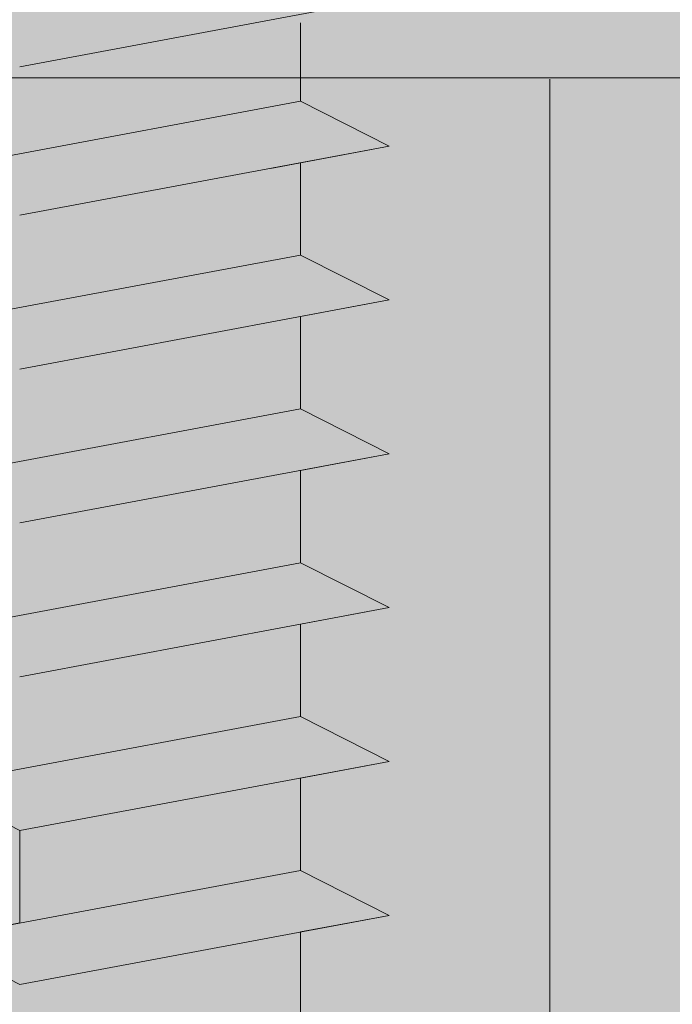
# Model space of a CAD drawing. Units: millimetres. Extents: x 18461 to 18758, y 3121 to 3338.
# Drawn here: x 18559 to 18566, y 3259 to 3270 of the extents above; entities that cross this region are included whole.
import ezdxf

# ---------------------------------------------------------------- set-up
doc = ezdxf.new("R2010")
doc.units = ezdxf.units.MM
for name, color, linetype, lineweight in [('Lienen Montagebügel', 7, 'Continuous', 20), ('Montagebügel Lienen', 255, 'Continuous', 0), ('Profile', 251, 'Continuous', 0), ('Profile Sch', 251, 'Continuous', 15), ('Schrafur Holz', 36, 'Continuous', 18), ('Schrafur Montageb', 253, 'Continuous', 20)]:
    doc.layers.add(name, color=color, linetype=linetype, lineweight=lineweight)

msp = doc.modelspace()

# ---------------------------------------------------------------- hatches: boundary and pattern name
at = {"layer": 'Schrafur Montageb'}
h = msp.add_hatch(color=256, dxfattribs=at)
edge = h.paths.add_edge_path()
edge.add_line((18595.824, 3247.946), (18595.824, 3243.704))
edge.add_arc((18595.684, 3243.704), 0.14, 359.6463, 489.9467)
edge.add_line((18595.594, 3243.812), (18593.824, 3241.724))
edge.add_line((18593.824, 3241.724), (18593.824, 3248.73))
edge.add_line((18593.824, 3248.73), (18598.15, 3253.455))
edge.add_line((18598.15, 3253.455), (18598.15, 3282.955))
edge.add_line((18598.15, 3282.955), (18563.095, 3282.955))
edge.add_line((18563.095, 3282.955), (18565.09, 3284.725))
edge.add_arc((18564.983, 3284.814), 0.14, 320.0533, 450.3537)
edge.add_line((18564.982, 3284.954), (18598.15, 3284.955))
edge.add_arc((18598.15, 3282.955), 2, 0, 90, ccw=False)
edge.add_line((18600.15, 3282.955), (18600.15, 3280.455))
edge.add_line((18600.15, 3280.455), (18600.35, 3280.455))
edge.add_arc((18600.35, 3282.455), 2, 270, 360)
edge.add_line((18602.35, 3282.455), (18602.35, 3288.455))
edge.add_line((18602.35, 3288.455), (18604.35, 3288.455))
edge.add_line((18604.35, 3288.455), (18604.35, 3282.455))
edge.add_arc((18600.35, 3282.455), 4, 270, 360, ccw=False)
edge.add_line((18600.35, 3278.455), (18600.15, 3278.455))
edge.add_line((18600.15, 3278.455), (18600.15, 3274.478))
edge.add_line((18600.15, 3274.478), (18600.35, 3274.478))
edge.add_arc((18600.35, 3270.478), 4, 0, 90, ccw=False)
edge.add_line((18604.35, 3270.478), (18604.35, 3264.455))
edge.add_line((18604.35, 3264.455), (18602.35, 3264.455))
edge.add_line((18602.35, 3264.455), (18602.35, 3270.478))
edge.add_arc((18600.35, 3270.478), 2, 0, 90)
edge.add_line((18600.35, 3272.478), (18600.15, 3272.478))
edge.add_line((18600.15, 3272.478), (18600.15, 3253.587))
edge.add_arc((18597.817, 3253.587), 2.333, 311.7565, 360, ccw=False)
edge.add_line((18599.371, 3251.847), (18595.824, 3247.946))
edge = h.paths.add_edge_path()
edge.add_line((18593.824, 3229.455), (18593.824, 3236.872))
edge.add_line((18593.824, 3236.872), (18595.594, 3234.877))
edge.add_arc((18595.684, 3234.984), 0.14, 230.0533, 360.3537)
edge.add_line((18595.824, 3234.985), (18595.824, 3229.455))
edge.add_line((18595.824, 3229.455), (18593.824, 3229.455))
edge = h.paths.add_edge_path(flags=17)
edge.add_arc((18595.684, 3234.985), 0.14, 230.0533, 360.3537)
edge.add_arc((18595.684, 3234.985), 0.14, -129.9467, 0.3537, ccw=False)
edge = h.paths.add_edge_path(flags=17)
edge.add_arc((18595.684, 3243.705), 0.14, 359.6463, 489.9467)
edge.add_arc((18595.684, 3243.705), 0.14, -0.3537, 129.9467, ccw=False)
edge = h.paths.add_edge_path()
edge.add_line((18556.156, 3284.725), (18558.243, 3282.955))
edge.add_line((18558.243, 3282.955), (18530.15, 3282.955))
edge.add_line((18530.15, 3282.955), (18530.15, 3284.955))
edge.add_line((18530.15, 3284.955), (18556.264, 3284.954))
edge.add_arc((18556.263, 3284.814), 0.14, 89.6463, 219.9467)
edge = h.paths.add_edge_path(flags=17)
edge.add_line((18595.594, 3243.812), (18593.824, 3241.724))
edge.add_line((18595.594, 3243.812), (18593.824, 3241.724))
edge = h.paths.add_edge_path()
edge.add_line((18595.594, 3243.813), (18593.824, 3241.725))
edge.add_line((18556.156, 3284.725), (18558.243, 3282.955))
edge.add_arc((18564.983, 3284.814), 0.14, 320.0533, 450.3537)
edge.add_arc((18556.263, 3284.814), 0.14, 89.6463, 219.9467)
edge.add_line((18530.15, 3282.955), (18530.15, 3284.955))
edge.add_line((18595.824, 3234.985), (18595.824, 3234.984))
h = msp.add_hatch(color=256, dxfattribs=at)
h.paths.add_polyline_path([(18549.524, 3265.454), (18548.824, 3265.454), (18548.824, 3270.467), (18558.022, 3270.467), (18559.024, 3269.955), (18559.024, 3269.754), (18549.524, 3269.754)], flags=17)
h.paths.add_polyline_path([(18593.124, 3269.754), (18593.124, 3241.079), (18593.324, 3241.134), (18593.824, 3241.724), (18593.824, 3270.454), (18562.222, 3270.454), (18562.222, 3269.754)])
h.paths.add_polyline_path([(18593.124, 3237.524), (18593.324, 3237.436), (18593.824, 3236.872), (18593.824, 3195.454), (18548.824, 3195.454), (18548.824, 3200.454), (18549.524, 3200.454), (18549.524, 3196.154), (18593.124, 3196.154)])
h.paths.add_polyline_path([(18593.324, 3237.436), (18593.597, 3237.128)], flags=17)
h.paths.add_polyline_path([(18593.124, 3237.524), (18593.324, 3237.436)], flags=17)
h.paths.add_polyline_path([(18559.024, 3269.955), (18558.022, 3270.467)], flags=16)
h.paths.add_polyline_path([(18593.124, 3237.524), (18593.324, 3237.436)], flags=17)
h.paths.add_polyline_path([(18549.524, 3196.154), (18549.524, 3200.454)], flags=17)
h.paths.add_polyline_path([(18548.824, 3200.454), (18548.824, 3195.454)], flags=17)
h.paths.add_polyline_path([(18549.524, 3200.454), (18548.824, 3200.454)], flags=17)
h.paths.add_polyline_path([(18549.524, 3200.454), (18549.524, 3196.154)], flags=16)
edge = h.paths.add_edge_path()
edge.add_line((18559.024, 3269.955), (18558.022, 3270.467))
edge.add_line((18593.324, 3237.436), (18593.597, 3237.128))
edge.add_line((18562.222, 3270.454), (18593.824, 3270.454))
edge.add_line((18549.524, 3200.454), (18548.824, 3200.454))
edge.add_line((18548.824, 3200.454), (18548.824, 3195.454))

# ---------------------------------------------------------------- linework, layer by layer
at = {"layer": 'Lienen Montagebügel'}
msp.add_line((18562.222, 3269.754), (18549.524, 3269.754), dxfattribs=at)
at = {"layer": 'Montagebügel Lienen'}
msp.add_line((18562.222, 3269.754), (18593.124, 3269.754), dxfattribs=at)
at = {"layer": 'Profile'}
msp.add_line((18562.222, 3270.38), (18562.222, 3269.493), dxfattribs=at)
at = {"layer": 'Profile Sch'}
for p, q in [((18563.23, 3270.668), (18559.03, 3269.882)), ((18563.23, 3270.668), (18559.03, 3269.882)), ((18563.23, 3270.668), (18559.03, 3269.882)), ((18563.23, 3270.668), (18559.03, 3269.882)), ((18563.23, 3270.668), (18559.03, 3269.882)), ((18563.23, 3270.668), (18559.03, 3269.882)), ((18563.23, 3270.668), (18559.03, 3269.882)), ((18563.23, 3270.668), (18559.03, 3269.882)), ((18563.23, 3270.668), (18559.03, 3269.882)), ((18563.23, 3270.668), (18559.03, 3269.882)), ((18563.23, 3270.668), (18559.03, 3269.882)), ((18563.23, 3270.668), (18559.03, 3269.882)), ((18563.23, 3270.668), (18559.03, 3269.882)), ((18563.23, 3270.668), (18559.03, 3269.882)), ((18563.23, 3270.668), (18559.03, 3269.882)), ((18563.23, 3270.668), (18559.03, 3269.882)), ((18563.23, 3270.668), (18559.03, 3269.882)), ((18563.23, 3270.668), (18559.03, 3269.882)), ((18563.23, 3270.668), (18559.03, 3269.882)), ((18563.23, 3270.668), (18559.03, 3269.882)), ((18563.23, 3270.668), (18559.03, 3269.882)), ((18563.23, 3270.668), (18559.03, 3269.882)), ((18563.23, 3270.668), (18559.03, 3269.882)), ((18562.222, 3269.49), (18558.022, 3268.704)), ((18562.222, 3269.49), (18558.022, 3268.704)), ((18562.222, 3269.49), (18558.022, 3268.704)), ((18562.222, 3269.49), (18558.022, 3268.704)), ((18562.222, 3269.49), (18558.022, 3268.704)), ((18562.222, 3269.49), (18558.022, 3268.704)), ((18562.222, 3269.49), (18558.022, 3268.704)), ((18562.222, 3269.49), (18558.022, 3268.704)), ((18562.222, 3269.49), (18558.022, 3268.704)), ((18562.222, 3269.49), (18558.022, 3268.704)), ((18562.222, 3269.49), (18558.022, 3268.704)), ((18562.222, 3269.49), (18558.022, 3268.704)), ((18562.222, 3269.49), (18558.022, 3268.704)), ((18562.222, 3269.49), (18558.022, 3268.704)), ((18562.222, 3269.49), (18558.022, 3268.704)), ((18562.222, 3269.49), (18558.022, 3268.704)), ((18562.222, 3269.49), (18558.022, 3268.704)), ((18562.222, 3269.49), (18558.022, 3268.704)), ((18562.222, 3269.49), (18558.022, 3268.704)), ((18562.222, 3269.49), (18558.022, 3268.704)), ((18562.222, 3269.49), (18558.022, 3268.704)), ((18562.222, 3269.49), (18558.022, 3268.704)), ((18562.222, 3269.49), (18558.022, 3268.704)), ((18562.222, 3269.49), (18558.022, 3268.704)), ((18563.23, 3268.979), (18562.222, 3269.49)), ((18563.23, 3268.979), (18562.222, 3269.49)), ((18563.23, 3268.979), (18562.222, 3269.49)), ((18563.23, 3268.979), (18562.222, 3269.49)), ((18563.23, 3268.979), (18562.222, 3269.49)), ((18563.23, 3268.979), (18562.222, 3269.49)), ((18563.23, 3268.979), (18562.222, 3269.49)), ((18563.23, 3268.979), (18562.222, 3269.49)), ((18563.23, 3268.979), (18562.222, 3269.49)), ((18563.23, 3268.979), (18562.222, 3269.49)), ((18563.23, 3268.979), (18562.222, 3269.49)), ((18563.23, 3268.979), (18562.222, 3269.49)), ((18563.23, 3268.979), (18562.222, 3269.49)), ((18563.23, 3268.979), (18562.222, 3269.49)), ((18563.23, 3268.979), (18562.222, 3269.49)), ((18563.23, 3268.979), (18562.222, 3269.49)), ((18563.23, 3268.979), (18562.222, 3269.49)), ((18563.23, 3268.979), (18562.222, 3269.49)), ((18563.23, 3268.979), (18562.222, 3269.49)), ((18563.23, 3268.979), (18562.222, 3269.49)), ((18563.23, 3268.979), (18562.222, 3269.49)), ((18563.23, 3268.979), (18562.222, 3269.49)), ((18563.23, 3268.979), (18562.222, 3269.49)), ((18563.23, 3268.979), (18562.222, 3269.49)), ((18563.23, 3268.979), (18562.222, 3269.49)), ((18563.23, 3268.979), (18562.222, 3269.49)), ((18563.23, 3268.979), (18562.222, 3269.49)), ((18563.23, 3268.979), (18562.222, 3269.49)), ((18563.23, 3268.979), (18562.222, 3269.49)), ((18563.23, 3268.979), (18562.222, 3269.49)), ((18563.23, 3268.979), (18562.222, 3269.49)), ((18563.23, 3268.979), (18562.222, 3269.49)), ((18563.23, 3268.979), (18562.222, 3269.49)), ((18563.23, 3268.979), (18562.222, 3269.49)), ((18563.23, 3268.979), (18562.222, 3269.49)), ((18563.23, 3268.979), (18562.222, 3269.49)), ((18563.23, 3268.979), (18559.03, 3268.193)), ((18563.23, 3268.979), (18559.03, 3268.193)), ((18563.23, 3268.979), (18559.03, 3268.193)), ((18563.23, 3268.979), (18559.03, 3268.193)), ((18563.23, 3268.979), (18559.03, 3268.193)), ((18563.23, 3268.979), (18559.03, 3268.193)), ((18563.23, 3268.979), (18559.03, 3268.193)), ((18563.23, 3268.979), (18559.03, 3268.193)), ((18563.23, 3268.979), (18559.03, 3268.193)), ((18563.23, 3268.979), (18559.03, 3268.193)), ((18563.23, 3268.979), (18559.03, 3268.193)), ((18563.23, 3268.979), (18559.03, 3268.193)), ((18563.23, 3268.979), (18559.03, 3268.193)), ((18563.23, 3268.979), (18559.03, 3268.193)), ((18563.23, 3268.979), (18559.03, 3268.193)), ((18563.23, 3268.979), (18559.03, 3268.193)), ((18563.23, 3268.979), (18559.03, 3268.193)), ((18563.23, 3268.979), (18559.03, 3268.193)), ((18563.23, 3268.979), (18559.03, 3268.193)), ((18563.23, 3268.979), (18559.03, 3268.193)), ((18563.23, 3268.979), (18559.03, 3268.193)), ((18563.23, 3268.979), (18559.03, 3268.193)), ((18563.23, 3268.979), (18559.03, 3268.193)), ((18563.23, 3268.979), (18561.882, 3268.726)), ((18563.23, 3268.979), (18562.222, 3268.79)), ((18563.23, 3268.979), (18562.222, 3268.79)), ((18563.23, 3268.979), (18562.222, 3268.79)), ((18563.23, 3268.979), (18562.222, 3268.79)), ((18563.23, 3268.979), (18562.222, 3268.79)), ((18563.23, 3268.979), (18562.222, 3268.79)), ((18563.23, 3268.979), (18562.222, 3268.79)), ((18563.23, 3268.979), (18562.222, 3268.79)), ((18563.23, 3268.979), (18562.222, 3268.79)), ((18563.23, 3268.979), (18562.222, 3268.79)), ((18563.23, 3268.979), (18562.222, 3268.79)), ((18563.23, 3268.979), (18562.222, 3268.79)), ((18562.222, 3268.79), (18562.222, 3267.74)), ((18562.222, 3268.79), (18562.222, 3267.74)), ((18562.222, 3268.79), (18562.222, 3267.74)), ((18562.222, 3268.79), (18562.222, 3267.74)), ((18562.222, 3268.79), (18562.222, 3267.74)), ((18562.222, 3268.79), (18562.222, 3267.74)), ((18562.222, 3268.79), (18562.222, 3267.74)), ((18562.222, 3268.79), (18562.222, 3267.74)), ((18562.222, 3268.79), (18562.222, 3267.74)), ((18562.222, 3268.79), (18562.222, 3267.74)), ((18562.222, 3268.79), (18562.222, 3267.74)), ((18562.222, 3268.79), (18562.222, 3267.74)), ((18562.222, 3268.79), (18562.222, 3267.74)), ((18562.222, 3268.79), (18562.222, 3267.74)), ((18562.222, 3268.79), (18562.222, 3267.74)), ((18562.222, 3268.79), (18562.222, 3267.74)), ((18562.222, 3268.79), (18562.222, 3267.74)), ((18562.222, 3268.79), (18562.222, 3267.74)), ((18562.222, 3268.79), (18562.222, 3267.74)), ((18562.222, 3268.79), (18562.222, 3267.74)), ((18562.222, 3268.79), (18562.222, 3267.74)), ((18562.222, 3268.79), (18562.222, 3267.74)), ((18562.222, 3268.79), (18562.222, 3267.74)), ((18562.222, 3268.79), (18562.222, 3267.74)), ((18562.222, 3267.74), (18558.022, 3266.954)), ((18562.222, 3267.74), (18558.022, 3266.954)), ((18562.222, 3267.74), (18558.022, 3266.954)), ((18562.222, 3267.74), (18558.022, 3266.954)), ((18562.222, 3267.74), (18558.022, 3266.954)), ((18562.222, 3267.74), (18558.022, 3266.954)), ((18562.222, 3267.74), (18558.022, 3266.954)), ((18562.222, 3267.74), (18558.022, 3266.954)), ((18562.222, 3267.74), (18558.022, 3266.954)), ((18562.222, 3267.74), (18558.022, 3266.954)), ((18562.222, 3267.74), (18558.022, 3266.954)), ((18562.222, 3267.74), (18558.022, 3266.954)), ((18562.222, 3267.74), (18558.022, 3266.954)), ((18562.222, 3267.74), (18558.022, 3266.954)), ((18562.222, 3267.74), (18558.022, 3266.954)), ((18562.222, 3267.74), (18558.022, 3266.954)), ((18562.222, 3267.74), (18558.022, 3266.954)), ((18562.222, 3267.74), (18558.022, 3266.954)), ((18562.222, 3267.74), (18558.022, 3266.954)), ((18562.222, 3267.74), (18558.022, 3266.954)), ((18562.222, 3267.74), (18558.022, 3266.954)), ((18562.222, 3267.74), (18558.022, 3266.954)), ((18562.222, 3267.74), (18558.022, 3266.954)), ((18562.222, 3267.74), (18558.022, 3266.954)), ((18563.23, 3267.229), (18562.222, 3267.74)), ((18563.23, 3267.229), (18562.222, 3267.74)), ((18563.23, 3267.229), (18562.222, 3267.74)), ((18563.23, 3267.229), (18562.222, 3267.74)), ((18563.23, 3267.229), (18562.222, 3267.74)), ((18563.23, 3267.229), (18562.222, 3267.74)), ((18563.23, 3267.229), (18562.222, 3267.74)), ((18563.23, 3267.229), (18562.222, 3267.74)), ((18563.23, 3267.229), (18562.222, 3267.74)), ((18563.23, 3267.229), (18562.222, 3267.74)), ((18563.23, 3267.229), (18562.222, 3267.74)), ((18563.23, 3267.229), (18562.222, 3267.74)), ((18563.23, 3267.229), (18562.222, 3267.74)), ((18563.23, 3267.229), (18562.222, 3267.74)), ((18563.23, 3267.229), (18562.222, 3267.74)), ((18563.23, 3267.229), (18562.222, 3267.74)), ((18563.23, 3267.229), (18562.222, 3267.74)), ((18563.23, 3267.229), (18562.222, 3267.74)), ((18563.23, 3267.229), (18562.222, 3267.74)), ((18563.23, 3267.229), (18562.222, 3267.74)), ((18563.23, 3267.229), (18562.222, 3267.74)), ((18563.23, 3267.229), (18562.222, 3267.74)), ((18563.23, 3267.229), (18562.222, 3267.74)), ((18563.23, 3267.229), (18562.222, 3267.74)), ((18563.23, 3267.229), (18562.222, 3267.74)), ((18563.23, 3267.229), (18562.222, 3267.74)), ((18563.23, 3267.229), (18562.222, 3267.74)), ((18563.23, 3267.229), (18562.222, 3267.74)), ((18563.23, 3267.229), (18562.222, 3267.74)), ((18563.23, 3267.229), (18562.222, 3267.74)), ((18563.23, 3267.229), (18562.222, 3267.74)), ((18563.23, 3267.229), (18562.222, 3267.74)), ((18563.23, 3267.229), (18562.222, 3267.74)), ((18563.23, 3267.229), (18562.222, 3267.74)), ((18563.23, 3267.229), (18562.222, 3267.74)), ((18563.23, 3267.229), (18562.222, 3267.74)), ((18563.23, 3267.229), (18559.03, 3266.443)), ((18563.23, 3267.229), (18559.03, 3266.443)), ((18563.23, 3267.229), (18559.03, 3266.443)), ((18563.23, 3267.229), (18559.03, 3266.443)), ((18563.23, 3267.229), (18559.03, 3266.443)), ((18563.23, 3267.229), (18559.03, 3266.443)), ((18563.23, 3267.229), (18559.03, 3266.443)), ((18563.23, 3267.229), (18559.03, 3266.443)), ((18563.23, 3267.229), (18559.03, 3266.443)), ((18563.23, 3267.229), (18559.03, 3266.443)), ((18563.23, 3267.229), (18559.03, 3266.443)), ((18563.23, 3267.229), (18559.03, 3266.443)), ((18563.23, 3267.229), (18559.03, 3266.443)), ((18563.23, 3267.229), (18559.03, 3266.443)), ((18563.23, 3267.229), (18559.03, 3266.443)), ((18563.23, 3267.229), (18559.03, 3266.443)), ((18563.23, 3267.229), (18559.03, 3266.443)), ((18563.23, 3267.229), (18559.03, 3266.443)), ((18563.23, 3267.229), (18559.03, 3266.443)), ((18563.23, 3267.229), (18559.03, 3266.443)), ((18563.23, 3267.229), (18559.03, 3266.443)), ((18563.23, 3267.229), (18559.03, 3266.443)), ((18563.23, 3267.229), (18559.03, 3266.443)), ((18563.23, 3267.229), (18559.03, 3266.443)), ((18563.23, 3267.229), (18562.222, 3267.04)), ((18563.23, 3267.229), (18562.222, 3267.04)), ((18563.23, 3267.229), (18562.222, 3267.04)), ((18563.23, 3267.229), (18562.222, 3267.04)), ((18563.23, 3267.229), (18562.222, 3267.04)), ((18563.23, 3267.229), (18562.222, 3267.04)), ((18563.23, 3267.229), (18562.222, 3267.04)), ((18563.23, 3267.229), (18562.222, 3267.04)), ((18563.23, 3267.229), (18562.222, 3267.04)), ((18563.23, 3267.229), (18562.222, 3267.04)), ((18563.23, 3267.229), (18562.222, 3267.04)), ((18563.23, 3267.229), (18562.222, 3267.04)), ((18562.222, 3267.04), (18562.222, 3265.99)), ((18562.222, 3267.04), (18562.222, 3265.99)), ((18562.222, 3267.04), (18562.222, 3265.99)), ((18562.222, 3267.04), (18562.222, 3265.99)), ((18562.222, 3267.04), (18562.222, 3265.99)), ((18562.222, 3267.04), (18562.222, 3265.99)), ((18562.222, 3267.04), (18562.222, 3265.99)), ((18562.222, 3267.04), (18562.222, 3265.99)), ((18562.222, 3267.04), (18562.222, 3265.99)), ((18562.222, 3267.04), (18562.222, 3265.99)), ((18562.222, 3267.04), (18562.222, 3265.99)), ((18562.222, 3267.04), (18562.222, 3265.99)), ((18562.222, 3265.99), (18558.022, 3265.204)), ((18562.222, 3265.99), (18558.022, 3265.204)), ((18562.222, 3265.99), (18558.022, 3265.204)), ((18562.222, 3265.99), (18558.022, 3265.204)), ((18562.222, 3265.99), (18558.022, 3265.204)), ((18562.222, 3265.99), (18558.022, 3265.204)), ((18562.222, 3265.99), (18558.022, 3265.204)), ((18562.222, 3265.99), (18558.022, 3265.204)), ((18562.222, 3265.99), (18558.022, 3265.204)), ((18562.222, 3265.99), (18558.022, 3265.204)), ((18562.222, 3265.99), (18558.022, 3265.204)), ((18562.222, 3265.99), (18558.022, 3265.204)), ((18562.222, 3265.99), (18558.022, 3265.204)), ((18562.222, 3265.99), (18558.022, 3265.204)), ((18562.222, 3265.99), (18558.022, 3265.204)), ((18562.222, 3265.99), (18558.022, 3265.204)), ((18562.222, 3265.99), (18558.022, 3265.204)), ((18562.222, 3265.99), (18558.022, 3265.204)), ((18562.222, 3265.99), (18558.022, 3265.204)), ((18562.222, 3265.99), (18558.022, 3265.204)), ((18562.222, 3265.99), (18558.022, 3265.204)), ((18562.222, 3265.99), (18558.022, 3265.204)), ((18562.222, 3265.99), (18558.022, 3265.204)), ((18562.222, 3265.99), (18558.022, 3265.204)), ((18563.23, 3265.479), (18562.222, 3265.99)), ((18563.23, 3265.479), (18562.222, 3265.99)), ((18563.23, 3265.479), (18562.222, 3265.99)), ((18563.23, 3265.479), (18562.222, 3265.99)), ((18563.23, 3265.479), (18562.222, 3265.99)), ((18563.23, 3265.479), (18562.222, 3265.99)), ((18563.23, 3265.479), (18562.222, 3265.99)), ((18563.23, 3265.479), (18562.222, 3265.99)), ((18563.23, 3265.479), (18562.222, 3265.99)), ((18563.23, 3265.479), (18562.222, 3265.99)), ((18563.23, 3265.479), (18562.222, 3265.99)), ((18563.23, 3265.479), (18562.222, 3265.99)), ((18563.23, 3265.479), (18562.222, 3265.99)), ((18563.23, 3265.479), (18562.222, 3265.99)), ((18563.23, 3265.479), (18562.222, 3265.99)), ((18563.23, 3265.479), (18562.222, 3265.99)), ((18563.23, 3265.479), (18562.222, 3265.99)), ((18563.23, 3265.479), (18562.222, 3265.99)), ((18563.23, 3265.479), (18562.222, 3265.99)), ((18563.23, 3265.479), (18562.222, 3265.99)), ((18563.23, 3265.479), (18562.222, 3265.99)), ((18563.23, 3265.479), (18562.222, 3265.99)), ((18563.23, 3265.479), (18562.222, 3265.99)), ((18563.23, 3265.479), (18562.222, 3265.99)), ((18563.23, 3265.479), (18562.222, 3265.99)), ((18563.23, 3265.479), (18562.222, 3265.99)), ((18563.23, 3265.479), (18562.222, 3265.99)), ((18563.23, 3265.479), (18562.222, 3265.99)), ((18563.23, 3265.479), (18562.222, 3265.99)), ((18563.23, 3265.479), (18562.222, 3265.99)), ((18563.23, 3265.479), (18562.222, 3265.99)), ((18563.23, 3265.479), (18562.222, 3265.99)), ((18563.23, 3265.479), (18562.222, 3265.99)), ((18563.23, 3265.479), (18562.222, 3265.99)), ((18563.23, 3265.479), (18562.222, 3265.99)), ((18563.23, 3265.479), (18562.222, 3265.99)), ((18563.23, 3265.479), (18559.03, 3264.693)), ((18563.23, 3265.479), (18559.03, 3264.693)), ((18563.23, 3265.479), (18559.03, 3264.693)), ((18563.23, 3265.479), (18559.03, 3264.693)), ((18563.23, 3265.479), (18559.03, 3264.693)), ((18563.23, 3265.479), (18559.03, 3264.693)), ((18563.23, 3265.479), (18559.03, 3264.693)), ((18563.23, 3265.479), (18559.03, 3264.693)), ((18563.23, 3265.479), (18559.03, 3264.693)), ((18563.23, 3265.479), (18559.03, 3264.693)), ((18563.23, 3265.479), (18559.03, 3264.693)), ((18563.23, 3265.479), (18559.03, 3264.693)), ((18563.23, 3265.479), (18559.03, 3264.693)), ((18563.23, 3265.479), (18559.03, 3264.693)), ((18563.23, 3265.479), (18559.03, 3264.693)), ((18563.23, 3265.479), (18559.03, 3264.693)), ((18563.23, 3265.479), (18559.03, 3264.693)), ((18563.23, 3265.479), (18559.03, 3264.693)), ((18563.23, 3265.479), (18559.03, 3264.693)), ((18563.23, 3265.479), (18559.03, 3264.693)), ((18563.23, 3265.479), (18559.03, 3264.693)), ((18563.23, 3265.479), (18559.03, 3264.693)), ((18563.23, 3265.479), (18559.03, 3264.693)), ((18563.23, 3265.479), (18559.03, 3264.693)), ((18563.23, 3265.479), (18562.222, 3265.29)), ((18563.23, 3265.479), (18562.222, 3265.29)), ((18563.23, 3265.479), (18562.222, 3265.29)), ((18563.23, 3265.479), (18562.222, 3265.29)), ((18563.23, 3265.479), (18562.222, 3265.29)), ((18563.23, 3265.479), (18562.222, 3265.29)), ((18563.23, 3265.479), (18562.222, 3265.29)), ((18563.23, 3265.479), (18562.222, 3265.29)), ((18563.23, 3265.479), (18562.222, 3265.29)), ((18563.23, 3265.479), (18562.222, 3265.29)), ((18563.23, 3265.479), (18562.222, 3265.29)), ((18563.23, 3265.479), (18562.222, 3265.29)), ((18562.222, 3265.29), (18562.222, 3264.24)), ((18562.222, 3265.29), (18562.222, 3264.24)), ((18562.222, 3265.29), (18562.222, 3264.24)), ((18562.222, 3265.29), (18562.222, 3264.24)), ((18562.222, 3265.29), (18562.222, 3264.24)), ((18562.222, 3265.29), (18562.222, 3264.24)), ((18562.222, 3265.29), (18562.222, 3264.24)), ((18562.222, 3265.29), (18562.222, 3264.24)), ((18562.222, 3265.29), (18562.222, 3264.24)), ((18562.222, 3265.29), (18562.222, 3264.24)), ((18562.222, 3265.29), (18562.222, 3264.24)), ((18562.222, 3265.29), (18562.222, 3264.24)), ((18562.222, 3265.29), (18562.222, 3264.24)), ((18562.222, 3265.29), (18562.222, 3264.24)), ((18562.222, 3265.29), (18562.222, 3264.24)), ((18562.222, 3265.29), (18562.222, 3264.24)), ((18562.222, 3265.29), (18562.222, 3264.24)), ((18562.222, 3265.29), (18562.222, 3264.24)), ((18562.222, 3265.29), (18562.222, 3264.24)), ((18562.222, 3265.29), (18562.222, 3264.24)), ((18562.222, 3265.29), (18562.222, 3264.24)), ((18562.222, 3265.29), (18562.222, 3264.24)), ((18562.222, 3265.29), (18562.222, 3264.24)), ((18562.222, 3265.29), (18562.222, 3264.24)), ((18562.222, 3264.24), (18558.022, 3263.454)), ((18562.222, 3264.24), (18558.022, 3263.454)), ((18562.222, 3264.24), (18558.022, 3263.454)), ((18562.222, 3264.24), (18558.022, 3263.454)), ((18562.222, 3264.24), (18558.022, 3263.454)), ((18562.222, 3264.24), (18558.022, 3263.454)), ((18562.222, 3264.24), (18558.022, 3263.454)), ((18562.222, 3264.24), (18558.022, 3263.454)), ((18562.222, 3264.24), (18558.022, 3263.454)), ((18562.222, 3264.24), (18558.022, 3263.454)), ((18562.222, 3264.24), (18558.022, 3263.454)), ((18562.222, 3264.24), (18558.022, 3263.454)), ((18562.222, 3264.24), (18558.022, 3263.454)), ((18562.222, 3264.24), (18558.022, 3263.454)), ((18562.222, 3264.24), (18558.022, 3263.454)), ((18562.222, 3264.24), (18558.022, 3263.454)), ((18562.222, 3264.24), (18558.022, 3263.454)), ((18562.222, 3264.24), (18558.022, 3263.454)), ((18562.222, 3264.24), (18558.022, 3263.454)), ((18562.222, 3264.24), (18558.022, 3263.454)), ((18562.222, 3264.24), (18558.022, 3263.454)), ((18562.222, 3264.24), (18558.022, 3263.454)), ((18562.222, 3264.24), (18558.022, 3263.454)), ((18562.222, 3264.24), (18558.022, 3263.454)), ((18563.23, 3263.729), (18562.222, 3264.24)), ((18563.23, 3263.729), (18562.222, 3264.24)), ((18563.23, 3263.729), (18562.222, 3264.24)), ((18563.23, 3263.729), (18562.222, 3264.24)), ((18563.23, 3263.729), (18562.222, 3264.24)), ((18563.23, 3263.729), (18562.222, 3264.24)), ((18563.23, 3263.729), (18562.222, 3264.24)), ((18563.23, 3263.729), (18562.222, 3264.24)), ((18563.23, 3263.729), (18562.222, 3264.24)), ((18563.23, 3263.729), (18562.222, 3264.24)), ((18563.23, 3263.729), (18562.222, 3264.24)), ((18563.23, 3263.729), (18562.222, 3264.24)), ((18563.23, 3263.729), (18562.222, 3264.24)), ((18563.23, 3263.729), (18562.222, 3264.24)), ((18563.23, 3263.729), (18562.222, 3264.24)), ((18563.23, 3263.729), (18562.222, 3264.24)), ((18563.23, 3263.729), (18562.222, 3264.24)), ((18563.23, 3263.729), (18562.222, 3264.24)), ((18563.23, 3263.729), (18562.222, 3264.24)), ((18563.23, 3263.729), (18562.222, 3264.24)), ((18563.23, 3263.729), (18562.222, 3264.24)), ((18563.23, 3263.729), (18562.222, 3264.24)), ((18563.23, 3263.729), (18562.222, 3264.24)), ((18563.23, 3263.729), (18562.222, 3264.24)), ((18563.23, 3263.729), (18562.222, 3264.24)), ((18563.23, 3263.729), (18562.222, 3264.24)), ((18563.23, 3263.729), (18562.222, 3264.24)), ((18563.23, 3263.729), (18562.222, 3264.24)), ((18563.23, 3263.729), (18562.222, 3264.24)), ((18563.23, 3263.729), (18562.222, 3264.24)), ((18563.23, 3263.729), (18562.222, 3264.24)), ((18563.23, 3263.729), (18562.222, 3264.24)), ((18563.23, 3263.729), (18562.222, 3264.24)), ((18563.23, 3263.729), (18562.222, 3264.24)), ((18563.23, 3263.729), (18562.222, 3264.24)), ((18563.23, 3263.729), (18562.222, 3264.24)), ((18563.23, 3263.729), (18559.03, 3262.943)), ((18563.23, 3263.729), (18559.03, 3262.943)), ((18563.23, 3263.729), (18559.03, 3262.943)), ((18563.23, 3263.729), (18559.03, 3262.943)), ((18563.23, 3263.729), (18559.03, 3262.943)), ((18563.23, 3263.729), (18559.03, 3262.943)), ((18563.23, 3263.729), (18559.03, 3262.943)), ((18563.23, 3263.729), (18559.03, 3262.943)), ((18563.23, 3263.729), (18559.03, 3262.943)), ((18563.23, 3263.729), (18559.03, 3262.943)), ((18563.23, 3263.729), (18559.03, 3262.943)), ((18563.23, 3263.729), (18559.03, 3262.943)), ((18563.23, 3263.729), (18559.03, 3262.943)), ((18563.23, 3263.729), (18559.03, 3262.943)), ((18563.23, 3263.729), (18559.03, 3262.943)), ((18563.23, 3263.729), (18559.03, 3262.943)), ((18563.23, 3263.729), (18559.03, 3262.943)), ((18563.23, 3263.729), (18559.03, 3262.943)), ((18563.23, 3263.729), (18559.03, 3262.943)), ((18563.23, 3263.729), (18559.03, 3262.943)), ((18563.23, 3263.729), (18559.03, 3262.943)), ((18563.23, 3263.729), (18559.03, 3262.943)), ((18563.23, 3263.729), (18559.03, 3262.943)), ((18563.23, 3263.729), (18559.03, 3262.943)), ((18563.23, 3263.729), (18562.222, 3263.54)), ((18563.23, 3263.729), (18562.222, 3263.54)), ((18563.23, 3263.729), (18562.222, 3263.54)), ((18563.23, 3263.729), (18562.222, 3263.54)), ((18563.23, 3263.729), (18562.222, 3263.54)), ((18563.23, 3263.729), (18562.222, 3263.54)), ((18563.23, 3263.729), (18562.222, 3263.54)), ((18563.23, 3263.729), (18562.222, 3263.54)), ((18563.23, 3263.729), (18562.222, 3263.54)), ((18563.23, 3263.729), (18562.222, 3263.54)), ((18563.23, 3263.729), (18562.222, 3263.54)), ((18563.23, 3263.729), (18562.222, 3263.54)), ((18562.222, 3263.54), (18562.222, 3262.49)), ((18562.222, 3263.54), (18562.222, 3262.49)), ((18562.222, 3263.54), (18562.222, 3262.49)), ((18562.222, 3263.54), (18562.222, 3262.49)), ((18562.222, 3263.54), (18562.222, 3262.49)), ((18562.222, 3263.54), (18562.222, 3262.49)), ((18562.222, 3263.54), (18562.222, 3262.49)), ((18562.222, 3263.54), (18562.222, 3262.49)), ((18562.222, 3263.54), (18562.222, 3262.49)), ((18562.222, 3263.54), (18562.222, 3262.49)), ((18562.222, 3263.54), (18562.222, 3262.49)), ((18562.222, 3263.54), (18562.222, 3262.49)), ((18562.222, 3263.54), (18562.222, 3262.49)), ((18562.222, 3263.54), (18562.222, 3262.49)), ((18562.222, 3263.54), (18562.222, 3262.49)), ((18562.222, 3263.54), (18562.222, 3262.49)), ((18562.222, 3263.54), (18562.222, 3262.49)), ((18562.222, 3263.54), (18562.222, 3262.49)), ((18562.222, 3263.54), (18562.222, 3262.49)), ((18562.222, 3263.54), (18562.222, 3262.49)), ((18562.222, 3263.54), (18562.222, 3262.49)), ((18562.222, 3263.54), (18562.222, 3262.49)), ((18562.222, 3263.54), (18562.222, 3262.49)), ((18562.222, 3263.54), (18562.222, 3262.49)), ((18562.222, 3262.49), (18558.022, 3261.704)), ((18562.222, 3262.49), (18558.022, 3261.704)), ((18562.222, 3262.49), (18558.022, 3261.704)), ((18562.222, 3262.49), (18558.022, 3261.704)), ((18562.222, 3262.49), (18558.022, 3261.704)), ((18562.222, 3262.49), (18558.022, 3261.704)), ((18562.222, 3262.49), (18558.022, 3261.704)), ((18562.222, 3262.49), (18558.022, 3261.704)), ((18562.222, 3262.49), (18558.022, 3261.704)), ((18562.222, 3262.49), (18558.022, 3261.704)), ((18562.222, 3262.49), (18558.022, 3261.704)), ((18562.222, 3262.49), (18558.022, 3261.704)), ((18562.222, 3262.49), (18558.022, 3261.704)), ((18562.222, 3262.49), (18558.022, 3261.704)), ((18562.222, 3262.49), (18558.022, 3261.704)), ((18562.222, 3262.49), (18558.022, 3261.704)), ((18562.222, 3262.49), (18558.022, 3261.704)), ((18562.222, 3262.49), (18558.022, 3261.704)), ((18562.222, 3262.49), (18558.022, 3261.704)), ((18562.222, 3262.49), (18558.022, 3261.704)), ((18562.222, 3262.49), (18558.022, 3261.704)), ((18562.222, 3262.49), (18558.022, 3261.704)), ((18562.222, 3262.49), (18558.022, 3261.704)), ((18562.222, 3262.49), (18558.022, 3261.704)), ((18563.23, 3261.979), (18562.222, 3262.49)), ((18563.23, 3261.979), (18562.222, 3262.49)), ((18563.23, 3261.979), (18562.222, 3262.49)), ((18563.23, 3261.979), (18562.222, 3262.49)), ((18563.23, 3261.979), (18562.222, 3262.49)), ((18563.23, 3261.979), (18562.222, 3262.49)), ((18563.23, 3261.979), (18562.222, 3262.49)), ((18563.23, 3261.979), (18562.222, 3262.49)), ((18563.23, 3261.979), (18562.222, 3262.49)), ((18563.23, 3261.979), (18562.222, 3262.49)), ((18563.23, 3261.979), (18562.222, 3262.49)), ((18563.23, 3261.979), (18562.222, 3262.49)), ((18563.23, 3261.979), (18562.222, 3262.49)), ((18563.23, 3261.979), (18562.222, 3262.49)), ((18563.23, 3261.979), (18562.222, 3262.49)), ((18563.23, 3261.979), (18562.222, 3262.49)), ((18563.23, 3261.979), (18562.222, 3262.49)), ((18563.23, 3261.979), (18562.222, 3262.49)), ((18563.23, 3261.979), (18562.222, 3262.49)), ((18563.23, 3261.979), (18562.222, 3262.49)), ((18563.23, 3261.979), (18562.222, 3262.49)), ((18563.23, 3261.979), (18562.222, 3262.49)), ((18563.23, 3261.979), (18562.222, 3262.49)), ((18563.23, 3261.979), (18562.222, 3262.49)), ((18563.23, 3261.979), (18562.222, 3262.49)), ((18563.23, 3261.979), (18562.222, 3262.49)), ((18563.23, 3261.979), (18562.222, 3262.49)), ((18563.23, 3261.979), (18562.222, 3262.49)), ((18563.23, 3261.979), (18562.222, 3262.49)), ((18563.23, 3261.979), (18562.222, 3262.49)), ((18563.23, 3261.979), (18562.222, 3262.49)), ((18563.23, 3261.979), (18562.222, 3262.49)), ((18563.23, 3261.979), (18562.222, 3262.49)), ((18563.23, 3261.979), (18562.222, 3262.49)), ((18563.23, 3261.979), (18562.222, 3262.49)), ((18563.23, 3261.979), (18562.222, 3262.49)), ((18563.23, 3261.979), (18559.03, 3261.193)), ((18563.23, 3261.979), (18559.03, 3261.193)), ((18563.23, 3261.979), (18559.03, 3261.193)), ((18563.23, 3261.979), (18559.03, 3261.193)), ((18563.23, 3261.979), (18559.03, 3261.193)), ((18563.23, 3261.979), (18559.03, 3261.193)), ((18563.23, 3261.979), (18559.03, 3261.193)), ((18563.23, 3261.979), (18559.03, 3261.193)), ((18563.23, 3261.979), (18559.03, 3261.193)), ((18563.23, 3261.979), (18559.03, 3261.193)), ((18563.23, 3261.979), (18559.03, 3261.193)), ((18563.23, 3261.979), (18559.03, 3261.193)), ((18563.23, 3261.979), (18559.03, 3261.193)), ((18563.23, 3261.979), (18559.03, 3261.193)), ((18563.23, 3261.979), (18559.03, 3261.193)), ((18563.23, 3261.979), (18559.03, 3261.193)), ((18563.23, 3261.979), (18559.03, 3261.193)), ((18563.23, 3261.979), (18559.03, 3261.193)), ((18563.23, 3261.979), (18559.03, 3261.193)), ((18563.23, 3261.979), (18559.03, 3261.193)), ((18563.23, 3261.979), (18559.03, 3261.193)), ((18563.23, 3261.979), (18559.03, 3261.193)), ((18563.23, 3261.979), (18559.03, 3261.193)), ((18563.23, 3261.979), (18559.03, 3261.193)), ((18563.23, 3261.979), (18562.222, 3261.79)), ((18563.23, 3261.979), (18562.222, 3261.79)), ((18563.23, 3261.979), (18562.222, 3261.79)), ((18563.23, 3261.979), (18562.222, 3261.79)), ((18563.23, 3261.979), (18562.222, 3261.79)), ((18563.23, 3261.979), (18562.222, 3261.79)), ((18563.23, 3261.979), (18562.222, 3261.79)), ((18563.23, 3261.979), (18562.222, 3261.79)), ((18563.23, 3261.979), (18562.222, 3261.79)), ((18563.23, 3261.979), (18562.222, 3261.79)), ((18563.23, 3261.979), (18562.222, 3261.79)), ((18563.23, 3261.979), (18562.222, 3261.79)), ((18562.222, 3261.79), (18562.222, 3260.74)), ((18562.222, 3261.79), (18562.222, 3260.74)), ((18562.222, 3261.79), (18562.222, 3260.74)), ((18562.222, 3261.79), (18562.222, 3260.74)), ((18562.222, 3261.79), (18562.222, 3260.74)), ((18562.222, 3261.79), (18562.222, 3260.74)), ((18562.222, 3261.79), (18562.222, 3260.74)), ((18562.222, 3261.79), (18562.222, 3260.74)), ((18562.222, 3261.79), (18562.222, 3260.74)), ((18562.222, 3261.79), (18562.222, 3260.74)), ((18562.222, 3261.79), (18562.222, 3260.74)), ((18562.222, 3261.79), (18562.222, 3260.74)), ((18562.222, 3261.79), (18562.222, 3260.74)), ((18562.222, 3261.79), (18562.222, 3260.74)), ((18562.222, 3261.79), (18562.222, 3260.74)), ((18562.222, 3261.79), (18562.222, 3260.74)), ((18562.222, 3261.79), (18562.222, 3260.74)), ((18562.222, 3261.79), (18562.222, 3260.74)), ((18562.222, 3261.79), (18562.222, 3260.74)), ((18562.222, 3261.79), (18562.222, 3260.74)), ((18562.222, 3261.79), (18562.222, 3260.74)), ((18562.222, 3261.79), (18562.222, 3260.74)), ((18562.222, 3261.79), (18562.222, 3260.74)), ((18562.222, 3261.79), (18562.222, 3260.74)), ((18559.03, 3261.193), (18558.022, 3261.704)), ((18559.03, 3261.193), (18558.022, 3261.704)), ((18559.03, 3261.193), (18558.022, 3261.704)), ((18559.03, 3261.193), (18558.022, 3261.704)), ((18559.03, 3261.193), (18558.022, 3261.704)), ((18559.03, 3261.193), (18558.022, 3261.704)), ((18559.03, 3261.193), (18558.022, 3261.704)), ((18559.03, 3261.193), (18558.022, 3261.704)), ((18559.03, 3261.193), (18558.022, 3261.704)), ((18559.03, 3261.193), (18558.022, 3261.704)), ((18559.03, 3261.193), (18558.022, 3261.704)), ((18559.03, 3261.193), (18558.022, 3261.704)), ((18559.03, 3261.193), (18559.03, 3260.143)), ((18559.03, 3261.193), (18559.03, 3260.143)), ((18559.03, 3261.193), (18559.03, 3260.143)), ((18559.03, 3261.193), (18559.03, 3260.143)), ((18559.03, 3261.193), (18559.03, 3260.143)), ((18559.03, 3261.193), (18559.03, 3260.143)), ((18559.03, 3261.193), (18559.03, 3260.143)), ((18559.03, 3261.193), (18559.03, 3260.143)), ((18559.03, 3261.193), (18559.03, 3260.143)), ((18559.03, 3261.193), (18559.03, 3260.143)), ((18559.03, 3261.193), (18559.03, 3260.143)), ((18559.03, 3261.193), (18559.03, 3260.143)), ((18559.03, 3261.193), (18559.03, 3260.143)), ((18559.03, 3261.193), (18559.03, 3260.143)), ((18559.03, 3261.193), (18559.03, 3260.143)), ((18559.03, 3261.193), (18559.03, 3260.143)), ((18559.03, 3261.193), (18559.03, 3260.143)), ((18559.03, 3261.193), (18559.03, 3260.143)), ((18559.03, 3261.193), (18559.03, 3260.143)), ((18559.03, 3261.193), (18559.03, 3260.143)), ((18559.03, 3261.193), (18559.03, 3260.143)), ((18559.03, 3261.193), (18559.03, 3260.143)), ((18559.03, 3261.193), (18559.03, 3260.143)), ((18559.03, 3261.193), (18559.03, 3260.143)), ((18562.222, 3260.74), (18558.022, 3259.954)), ((18562.222, 3260.74), (18558.022, 3259.954)), ((18562.222, 3260.74), (18558.022, 3259.954)), ((18562.222, 3260.74), (18558.022, 3259.954)), ((18562.222, 3260.74), (18558.022, 3259.954)), ((18562.222, 3260.74), (18558.022, 3259.954)), ((18562.222, 3260.74), (18558.022, 3259.954)), ((18562.222, 3260.74), (18558.022, 3259.954)), ((18562.222, 3260.74), (18558.022, 3259.954)), ((18562.222, 3260.74), (18558.022, 3259.954)), ((18562.222, 3260.74), (18558.022, 3259.954)), ((18562.222, 3260.74), (18558.022, 3259.954)), ((18562.222, 3260.74), (18558.022, 3259.954)), ((18562.222, 3260.74), (18558.022, 3259.954)), ((18562.222, 3260.74), (18558.022, 3259.954)), ((18562.222, 3260.74), (18558.022, 3259.954)), ((18562.222, 3260.74), (18558.022, 3259.954)), ((18562.222, 3260.74), (18558.022, 3259.954)), ((18562.222, 3260.74), (18558.022, 3259.954)), ((18562.222, 3260.74), (18558.022, 3259.954)), ((18562.222, 3260.74), (18558.022, 3259.954)), ((18562.222, 3260.74), (18558.022, 3259.954)), ((18562.222, 3260.74), (18558.022, 3259.954)), ((18562.222, 3260.74), (18558.022, 3259.954)), ((18563.23, 3260.229), (18562.222, 3260.74)), ((18563.23, 3260.229), (18562.222, 3260.74)), ((18563.23, 3260.229), (18562.222, 3260.74)), ((18563.23, 3260.229), (18562.222, 3260.74)), ((18563.23, 3260.229), (18562.222, 3260.74)), ((18563.23, 3260.229), (18562.222, 3260.74)), ((18563.23, 3260.229), (18562.222, 3260.74)), ((18563.23, 3260.229), (18562.222, 3260.74)), ((18563.23, 3260.229), (18562.222, 3260.74)), ((18563.23, 3260.229), (18562.222, 3260.74)), ((18563.23, 3260.229), (18562.222, 3260.74)), ((18563.23, 3260.229), (18562.222, 3260.74)), ((18563.23, 3260.229), (18562.222, 3260.74)), ((18563.23, 3260.229), (18562.222, 3260.74)), ((18563.23, 3260.229), (18562.222, 3260.74)), ((18563.23, 3260.229), (18562.222, 3260.74)), ((18563.23, 3260.229), (18562.222, 3260.74)), ((18563.23, 3260.229), (18562.222, 3260.74)), ((18563.23, 3260.229), (18562.222, 3260.74)), ((18563.23, 3260.229), (18562.222, 3260.74)), ((18563.23, 3260.229), (18562.222, 3260.74)), ((18563.23, 3260.229), (18562.222, 3260.74)), ((18563.23, 3260.229), (18562.222, 3260.74)), ((18563.23, 3260.229), (18562.222, 3260.74)), ((18563.23, 3260.229), (18562.222, 3260.74)), ((18563.23, 3260.229), (18562.222, 3260.74)), ((18563.23, 3260.229), (18562.222, 3260.74)), ((18563.23, 3260.229), (18562.222, 3260.74)), ((18563.23, 3260.229), (18562.222, 3260.74)), ((18563.23, 3260.229), (18562.222, 3260.74)), ((18563.23, 3260.229), (18562.222, 3260.74)), ((18563.23, 3260.229), (18562.222, 3260.74)), ((18563.23, 3260.229), (18562.222, 3260.74)), ((18563.23, 3260.229), (18562.222, 3260.74)), ((18563.23, 3260.229), (18562.222, 3260.74)), ((18563.23, 3260.229), (18562.222, 3260.74)), ((18563.23, 3260.229), (18559.03, 3259.443)), ((18563.23, 3260.229), (18559.03, 3259.443)), ((18563.23, 3260.229), (18559.03, 3259.443)), ((18563.23, 3260.229), (18559.03, 3259.443)), ((18563.23, 3260.229), (18559.03, 3259.443)), ((18563.23, 3260.229), (18559.03, 3259.443)), ((18563.23, 3260.229), (18559.03, 3259.443)), ((18563.23, 3260.229), (18559.03, 3259.443)), ((18563.23, 3260.229), (18559.03, 3259.443)), ((18563.23, 3260.229), (18559.03, 3259.443)), ((18563.23, 3260.229), (18559.03, 3259.443)), ((18563.23, 3260.229), (18559.03, 3259.443)), ((18563.23, 3260.229), (18559.03, 3259.443)), ((18563.23, 3260.229), (18559.03, 3259.443)), ((18563.23, 3260.229), (18559.03, 3259.443)), ((18563.23, 3260.229), (18559.03, 3259.443)), ((18563.23, 3260.229), (18559.03, 3259.443)), ((18563.23, 3260.229), (18559.03, 3259.443)), ((18563.23, 3260.229), (18559.03, 3259.443)), ((18563.23, 3260.229), (18559.03, 3259.443)), ((18563.23, 3260.229), (18559.03, 3259.443)), ((18563.23, 3260.229), (18559.03, 3259.443)), ((18563.23, 3260.229), (18559.03, 3259.443)), ((18563.23, 3260.229), (18559.03, 3259.443)), ((18563.23, 3260.229), (18562.222, 3260.04)), ((18563.23, 3260.229), (18562.222, 3260.04)), ((18563.23, 3260.229), (18562.222, 3260.04)), ((18563.23, 3260.229), (18562.222, 3260.04)), ((18563.23, 3260.229), (18562.222, 3260.04)), ((18563.23, 3260.229), (18562.222, 3260.04)), ((18563.23, 3260.229), (18562.222, 3260.04)), ((18563.23, 3260.229), (18562.222, 3260.04)), ((18563.23, 3260.229), (18562.222, 3260.04)), ((18563.23, 3260.229), (18562.222, 3260.04)), ((18563.23, 3260.229), (18562.222, 3260.04)), ((18563.23, 3260.229), (18562.222, 3260.04)), ((18559.03, 3260.143), (18558.022, 3259.954)), ((18559.03, 3260.143), (18558.022, 3259.954)), ((18559.03, 3260.143), (18558.022, 3259.954)), ((18559.03, 3260.143), (18558.022, 3259.954)), ((18559.03, 3260.143), (18558.022, 3259.954)), ((18559.03, 3260.143), (18558.022, 3259.954)), ((18559.03, 3260.143), (18558.022, 3259.954)), ((18559.03, 3260.143), (18558.022, 3259.954)), ((18559.03, 3260.143), (18558.022, 3259.954)), ((18559.03, 3260.143), (18558.022, 3259.954)), ((18559.03, 3260.143), (18558.022, 3259.954)), ((18559.03, 3260.143), (18558.022, 3259.954)), ((18559.03, 3259.443), (18558.022, 3259.954)), ((18559.03, 3259.443), (18558.022, 3259.954)), ((18559.03, 3259.443), (18558.022, 3259.954)), ((18559.03, 3259.443), (18558.022, 3259.954)), ((18559.03, 3259.443), (18558.022, 3259.954)), ((18559.03, 3259.443), (18558.022, 3259.954)), ((18559.03, 3259.443), (18558.022, 3259.954)), ((18559.03, 3259.443), (18558.022, 3259.954)), ((18559.03, 3259.443), (18558.022, 3259.954)), ((18559.03, 3259.443), (18558.022, 3259.954)), ((18559.03, 3259.443), (18558.022, 3259.954)), ((18559.03, 3259.443), (18558.022, 3259.954)), ((18562.222, 3260.043), (18562.222, 3258.993))]:
    msp.add_line(p, q, dxfattribs=at)
at = {"layer": 'Schrafur Holz'}
msp.add_line((18565.057, 3240.93), (18565.057, 3269.74), dxfattribs=at)

doc.saveas('drawing.dxf')
